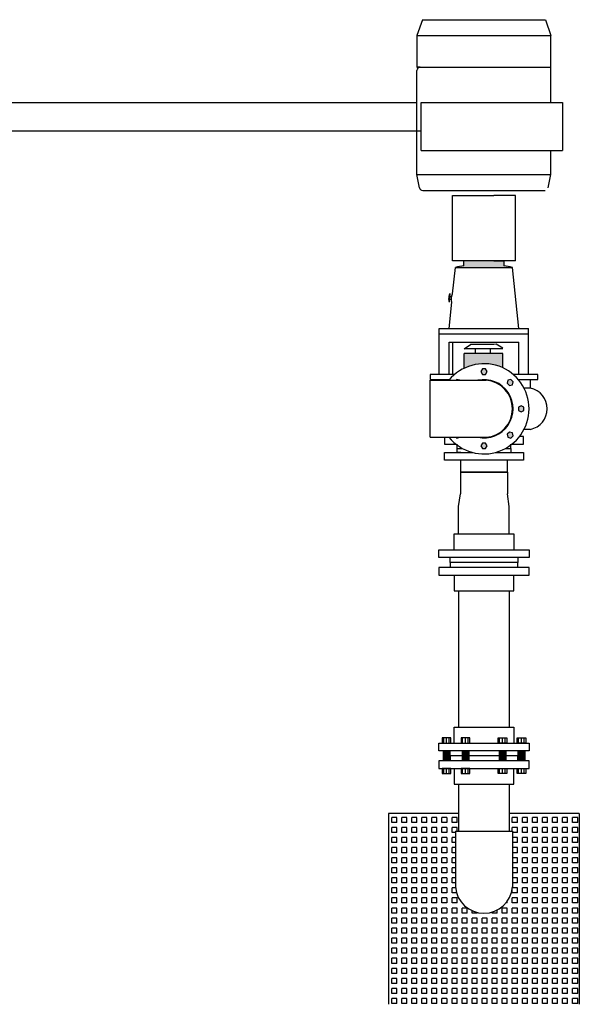
# Model space of a CAD drawing. Units: millimetres. Extents: x 1213 to 1441, y 439 to 700.
# Drawn here: x 1349 to 1351, y 458 to 460 of the extents above; entities that cross this region are included whole.
import ezdxf

# ---------------------------------------------------------------- set-up
doc = ezdxf.new("R2010")
doc.units = ezdxf.units.MM
doc.layers.add('IH', color=150, linetype='Continuous')
doc.layers.add('SOMB', color=8, linetype='Continuous')

msp = doc.modelspace()

# ---------------------------------------------------------------- hatches: boundary and pattern name
at = {"layer": 'IH'}
h = msp.add_hatch(color=0, dxfattribs=at)
h.paths.add_polyline_path([(1350.47, 459.2362), (1350.47, 459.225, 0.016586), (1350.4513, 459.2215), (1350.5773, 459.2215, 0.016586), (1350.5587, 459.225), (1350.5587, 459.2362)])
h.paths.add_polyline_path([(1350.4705, 459.0314), (1350.4705, 458.9988, -0.225425), (1350.5561, 458.9998), (1350.5561, 459.0314), (1350.5364, 459.0314)])
h = msp.add_hatch(color=0, dxfattribs=at)
edge = h.paths.add_edge_path()
edge.add_ellipse((1350.4389, 459.1544), major_axis=(0.00088, 0.00916), ratio=0.280782, start_angle=0, end_angle=176.0468)
edge.add_line((1350.4379, 459.1453), (1350.4398, 459.1635))
h = msp.add_hatch(color=0, dxfattribs=at)
h.paths.add_polyline_path([(1350.4528, 458.8462), (1350.4545, 458.8445), (1350.4608, 458.8462)])
h.paths.add_polyline_path([(1350.4545, 458.9739), (1350.4528, 458.9722), (1350.4608, 458.9722)])
h.paths.add_polyline_path([(1350.5074, 458.9913), (1350.5109, 458.9853), (1350.5143, 458.9853), (1350.5143, 458.9972), (1350.5109, 458.9972)])
h.paths.add_polyline_path([(1350.5143, 458.9972), (1350.5143, 458.9853), (1350.5178, 458.9853), (1350.5212, 458.9913), (1350.5178, 458.9972)])
h.paths.add_polyline_path([(1350.5143, 458.8331), (1350.5143, 458.8212), (1350.5178, 458.8212), (1350.5212, 458.8271), (1350.5178, 458.8331)])
h.paths.add_polyline_path([(1350.5074, 458.8271), (1350.5109, 458.8212), (1350.5143, 458.8212), (1350.5143, 458.8331), (1350.5109, 458.8331)])
h.paths.add_polyline_path([(1350.5657, 458.853), (1350.5675, 458.8463), (1350.5741, 458.8445), (1350.579, 458.8494), (1350.5772, 458.856), (1350.5706, 458.8578)])
h.paths.add_polyline_path([(1350.5904, 458.9092), (1350.5904, 458.9058), (1350.5964, 458.9023), (1350.6024, 458.9058), (1350.6024, 458.9092)])
h.paths.add_polyline_path([(1350.5904, 458.9127), (1350.5904, 458.9092), (1350.6024, 458.9092), (1350.6024, 458.9127), (1350.5964, 458.9161)])
h.paths.add_polyline_path([(1350.5675, 458.9721), (1350.5657, 458.9655), (1350.5706, 458.9606), (1350.5772, 458.9624), (1350.579, 458.969), (1350.5741, 458.9739)])
at = {"layer": 'SOMB'}
h = msp.add_hatch(dxfattribs=at)
h.set_pattern_fill('SQUARE', color=0, scale=0.0035, angle=90, style=0)
h.set_pattern_definition([(90, (1348.521278, 450.216444), (-0.0111125, 0), [0.0111125, -0.0111125]), (180, (1348.521278, 450.216444), (0, -0.0111125), [0.0111125, -0.0111125])])
h.paths.add_polyline_path([(1350.7252, 457.5935), (1350.7252, 458.0153), (1350.5703, 458.0153), (1350.5703, 457.9763), (1350.5773, 457.9763), (1350.5773, 457.8628, -1.083554), (1350.4513, 457.8628), (1350.4513, 457.9763), (1350.4583, 457.9763), (1350.4583, 458.0153), (1350.3034, 458.0153), (1350.3034, 457.5935)])

# ---------------------------------------------------------------- linework, layer by layer
at = {"color": 0}
for p, q in [((1350.3958, 458.9722), (1350.5194, 458.9722)), ((1350.3958, 458.8462), (1350.3958, 458.9722)), ((1350.3958, 458.8462), (1350.5194, 458.8462)), ((1350.4583, 458.5068), (1350.4583, 458.2056)), ((1350.5703, 458.5068), (1350.5703, 458.2056)), ((1350.4583, 458.0796), (1350.4583, 457.9763)), ((1350.5703, 458.0796), (1350.5703, 457.9763)), ((1350.3034, 458.0153), (1350.3034, 457.5935)), ((1350.4583, 458.0153), (1350.3034, 458.0153)), ((1350.7252, 458.0153), (1350.5703, 458.0153)), ((1350.7252, 458.0153), (1350.7252, 457.5935)), ((1350.4513, 457.9763), (1350.5773, 457.9763)), ((1350.4513, 457.9763), (1350.4513, 457.8527)), ((1350.5773, 457.9763), (1350.5773, 457.8527))]:
    msp.add_line(p, q, dxfattribs=at)
for points in [[(1350.5212, 458.9913), (1350.5178, 458.9972), (1350.5109, 458.9972), (1350.5074, 458.9913), (1350.5109, 458.9853), (1350.5178, 458.9853)], [(1350.5772, 458.9624), (1350.579, 458.969), (1350.5741, 458.9739), (1350.5675, 458.9721), (1350.5657, 458.9655), (1350.5706, 458.9606)], [(1350.5964, 458.9023), (1350.6024, 458.9058), (1350.6024, 458.9127), (1350.5964, 458.9161), (1350.5904, 458.9127), (1350.5904, 458.9058)], [(1350.5675, 458.8463), (1350.5741, 458.8445), (1350.579, 458.8494), (1350.5772, 458.856), (1350.5706, 458.8578), (1350.5657, 458.853)], [(1350.5074, 458.8271), (1350.5109, 458.8212), (1350.5178, 458.8212), (1350.5212, 458.8271), (1350.5178, 458.8331), (1350.5109, 458.8331)]]:
    msp.add_lwpolyline(points, close=True, dxfattribs=at)
for points in [[(1350.4608, 458.9722), (1350.4545, 458.9739), (1350.4528, 458.9722)], [(1350.4528, 458.8462), (1350.4545, 458.8445), (1350.4608, 458.8462)]]:
    msp.add_lwpolyline(points, dxfattribs=at)
for centre, start, end in [((1350.5143, 458.9092), 274.5929, 85.4071), ((1350.5143, 457.8578), 184.5929, 355.4071)]:
    msp.add_arc(centre, 0.0632, start, end, dxfattribs=at)
at = {"layer": 'IH', "color": 0}
for p, q in [((1350.3783, 459.7689), (1350.3662, 459.7339)), ((1350.3783, 459.7689), (1350.6503, 459.7689)), ((1350.6503, 459.7689), (1350.6625, 459.7339)), ((1350.3662, 459.7339), (1350.6625, 459.7339)), ((1350.3662, 459.7339), (1350.3662, 459.6639)), ((1350.6625, 459.5857), (1350.6625, 459.7339)), ((1350.3662, 459.6639), (1350.6625, 459.6639)), ((1350.3732, 459.6639), (1350.3662, 459.6639)), ((1350.3662, 459.4265), (1350.3662, 459.6569)), ((1349.11, 459.5857), (1350.3662, 459.5857)), ((1350.3752, 459.4801), (1350.3752, 459.5857)), ((1350.3752, 459.5857), (1350.688, 459.5857)), ((1350.688, 459.5857), (1350.688, 459.4801)), ((1349.11, 459.5235), (1350.3752, 459.5235)), ((1350.3752, 459.4801), (1350.688, 459.4801)), ((1350.6625, 459.4265), (1350.6625, 459.4801)), ((1350.372, 459.3971), (1350.3662, 459.4265)), ((1350.3662, 459.4265), (1350.6625, 459.4265)), ((1350.6566, 459.3971), (1350.6625, 459.4265)), ((1350.3789, 459.3915), (1350.5364, 459.3915)), ((1350.5364, 459.3915), (1350.6498, 459.3915)), ((1350.4446, 459.2362), (1350.4446, 459.3803)), ((1350.4446, 459.3803), (1350.5364, 459.3803)), ((1350.5844, 459.3803), (1350.5364, 459.3803)), ((1350.5844, 459.2362), (1350.5844, 459.3803)), ((1350.5844, 459.2362), (1350.4446, 459.2362)), ((1350.47, 459.225), (1350.47, 459.2362)), ((1350.5364, 459.2362), (1350.5587, 459.2362)), ((1350.5587, 459.225), (1350.5587, 459.2362)), ((1350.4451, 459.1629), (1350.4513, 459.2215)), ((1350.4513, 459.2215), (1350.5773, 459.2215)), ((1350.5916, 459.0866), (1350.5773, 459.2215)), ((1350.4371, 459.0866), (1350.4432, 459.1446)), ((1350.4379, 459.1453), (1350.4398, 459.1635)), ((1350.4388, 459.1511), (1350.4416, 459.1509)), ((1350.4395, 459.1576), (1350.4422, 459.1573)), ((1350.4157, 459.0866), (1350.5364, 459.0866)), ((1350.4157, 458.9847), (1350.4157, 459.0866)), ((1350.5364, 459.0866), (1350.6129, 459.0866)), ((1350.6129, 458.9847), (1350.6129, 459.0866)), ((1350.4157, 459.0751), (1350.5364, 459.0751)), ((1350.4371, 459.0564), (1350.5364, 459.0564)), ((1350.4371, 458.9847), (1350.4371, 459.0564)), ((1350.4371, 458.9847), (1350.4371, 459.0564)), ((1350.4457, 458.9847), (1350.4457, 459.0564)), ((1350.5364, 459.0751), (1350.6129, 459.0751)), ((1350.5364, 459.0564), (1350.5916, 459.0564)), ((1350.5916, 458.9847), (1350.5916, 459.0564)), ((1350.4705, 459.0418), (1350.4848, 459.0509)), ((1350.5364, 459.0418), (1350.4705, 459.0418)), ((1350.5364, 459.0516), (1350.4848, 459.0509)), ((1350.4951, 459.0418), (1350.4951, 459.0314)), ((1350.5281, 459.0418), (1350.5281, 459.0314)), ((1350.5416, 459.0517), (1350.5364, 459.0516)), ((1350.5561, 459.0418), (1350.5364, 459.0418)), ((1350.5561, 459.043), (1350.5416, 459.0517)), ((1350.4705, 458.9988), (1350.4705, 459.0314)), ((1350.5364, 459.0314), (1350.4705, 459.0314)), ((1350.5561, 459.0314), (1350.5364, 459.0314)), ((1350.5561, 458.9998), (1350.5561, 459.0314)), ((1350.3953, 458.9847), (1350.3953, 458.9742)), ((1350.4491, 458.9847), (1350.3953, 458.9847)), ((1350.3953, 458.9742), (1350.4386, 458.9742)), ((1350.4116, 458.9722), (1350.4116, 458.9742)), ((1350.6333, 458.9847), (1350.5795, 458.9847)), ((1350.59, 458.9742), (1350.6333, 458.9742)), ((1350.617, 458.9548), (1350.617, 458.9742)), ((1350.6333, 458.9742), (1350.6333, 458.9847)), ((1350.617, 458.9548), (1350.6031, 458.9548)), ((1350.617, 458.8638), (1350.6031, 458.8638)), ((1350.4268, 458.8462), (1350.4268, 458.8309)), ((1350.6018, 458.8477), (1350.5928, 458.8477)), ((1350.6018, 458.8309), (1350.6018, 458.8477)), ((1350.4268, 458.8309), (1350.4526, 458.8309)), ((1350.4548, 458.8218), (1350.4548, 458.8309)), ((1350.4548, 458.8218), (1350.4663, 458.8218)), ((1350.4548, 458.8218), (1350.4663, 458.8218)), ((1350.4548, 458.8127), (1350.4548, 458.8218)), ((1350.5623, 458.8218), (1350.5738, 458.8218)), ((1350.5623, 458.8218), (1350.5738, 458.8218)), ((1350.5738, 458.8218), (1350.5738, 458.8309)), ((1350.5738, 458.8218), (1350.5738, 458.8127)), ((1350.5761, 458.8309), (1350.6018, 458.8309)), ((1350.4268, 458.8127), (1350.4893, 458.8127)), ((1350.4268, 458.7955), (1350.4268, 458.8127)), ((1350.6018, 458.7955), (1350.4268, 458.7955)), ((1350.4629, 458.8127), (1350.4548, 458.8127)), ((1350.4629, 458.7693), (1350.4629, 458.7955)), ((1350.5394, 458.8127), (1350.6018, 458.8127)), ((1350.5658, 458.7955), (1350.5658, 458.7693)), ((1350.6018, 458.8127), (1350.6018, 458.7955)), ((1350.4625, 458.7693), (1350.5661, 458.7693)), ((1350.4625, 458.7693), (1350.4625, 458.721)), ((1350.5658, 458.7693), (1350.4629, 458.7693)), ((1350.5661, 458.7693), (1350.5661, 458.721)), ((1350.4583, 458.693), (1350.4625, 458.721)), ((1350.5703, 458.693), (1350.5661, 458.721)), ((1350.4583, 458.6328), (1350.4583, 458.693)), ((1350.5703, 458.6328), (1350.5703, 458.693)), ((1350.4485, 458.5978), (1350.4485, 458.6328)), ((1350.4485, 458.6328), (1350.5801, 458.6328)), ((1350.4583, 458.6328), (1350.5703, 458.6328)), ((1350.5801, 458.6328), (1350.5801, 458.5978)), ((1350.4146, 458.5978), (1350.6141, 458.5978)), ((1350.4146, 458.581), (1350.4146, 458.5978)), ((1350.6141, 458.581), (1350.4146, 458.581)), ((1350.4398, 458.5698), (1350.4398, 458.581)), ((1350.5889, 458.581), (1350.5889, 458.5698)), ((1350.6141, 458.5978), (1350.6141, 458.581)), ((1350.6141, 458.5586), (1350.4146, 458.5586)), ((1350.4146, 458.5586), (1350.4146, 458.5418)), ((1350.5889, 458.5698), (1350.4398, 458.5698)), ((1350.5889, 458.5698), (1350.4398, 458.5698)), ((1350.4398, 458.5698), (1350.4398, 458.5586)), ((1350.5889, 458.5586), (1350.5889, 458.5698)), ((1350.6141, 458.5418), (1350.6141, 458.5586)), ((1350.4146, 458.5418), (1350.6141, 458.5418)), ((1350.4485, 458.5418), (1350.4485, 458.5068)), ((1350.5801, 458.5068), (1350.5801, 458.5418)), ((1350.4485, 458.5068), (1350.5801, 458.5068)), ((1350.4485, 458.1706), (1350.4485, 458.2056)), ((1350.4485, 458.2056), (1350.5801, 458.2056)), ((1350.5801, 458.2056), (1350.5801, 458.1706)), ((1350.4146, 458.1706), (1350.6141, 458.1706)), ((1350.4146, 458.1538), (1350.4146, 458.1706)), ((1350.4253, 458.1706), (1350.4253, 458.1819)), ((1350.4315, 458.1706), (1350.4315, 458.1819)), ((1350.4376, 458.1706), (1350.4376, 458.1819)), ((1350.4673, 458.1706), (1350.4673, 458.1819)), ((1350.4734, 458.1706), (1350.4734, 458.1819)), ((1350.4795, 458.1706), (1350.4795, 458.1819)), ((1350.5491, 458.1706), (1350.5491, 458.1819)), ((1350.5553, 458.1706), (1350.5553, 458.1819)), ((1350.5614, 458.1706), (1350.5614, 458.1819)), ((1350.591, 458.1706), (1350.591, 458.1819)), ((1350.5972, 458.1706), (1350.5972, 458.1819)), ((1350.6033, 458.1706), (1350.6033, 458.1819)), ((1350.6141, 458.1706), (1350.6141, 458.1538)), ((1350.6141, 458.1538), (1350.4146, 458.1538)), ((1350.4243, 458.1538), (1350.4243, 458.1314)), ((1350.4243, 458.1513), (1350.4267, 458.1538)), ((1350.4243, 458.1482), (1350.4299, 458.1538)), ((1350.4243, 458.145), (1350.433, 458.1538)), ((1350.4243, 458.1419), (1350.4361, 458.1538)), ((1350.4243, 458.1387), (1350.4387, 458.1532)), ((1350.4243, 458.1356), (1350.4387, 458.15)), ((1350.4243, 458.1325), (1350.4387, 458.1469)), ((1350.4263, 458.1314), (1350.4387, 458.1437)), ((1350.4387, 458.1538), (1350.4387, 458.1314)), ((1350.4398, 458.1426), (1350.4398, 458.1538)), ((1350.4662, 458.1538), (1350.4662, 458.1314)), ((1350.4662, 458.1513), (1350.4686, 458.1538)), ((1350.4662, 458.1482), (1350.4718, 458.1538)), ((1350.4662, 458.145), (1350.4749, 458.1538)), ((1350.4662, 458.1419), (1350.4781, 458.1538)), ((1350.4662, 458.1387), (1350.4806, 458.1532)), ((1350.4662, 458.1356), (1350.4806, 458.15)), ((1350.4662, 458.1325), (1350.4806, 458.1469)), ((1350.4682, 458.1314), (1350.4806, 458.1437)), ((1350.4806, 458.1538), (1350.4806, 458.1314)), ((1350.548, 458.1538), (1350.548, 458.1314)), ((1350.5625, 458.1387), (1350.548, 458.1532)), ((1350.5625, 458.1356), (1350.548, 458.15)), ((1350.5625, 458.1325), (1350.548, 458.1469)), ((1350.5604, 458.1314), (1350.548, 458.1437)), ((1350.5625, 458.1419), (1350.5506, 458.1538)), ((1350.5625, 458.145), (1350.5537, 458.1538)), ((1350.5625, 458.1482), (1350.5569, 458.1538)), ((1350.5625, 458.1513), (1350.56, 458.1538)), ((1350.5625, 458.1538), (1350.5625, 458.1314)), ((1350.5889, 458.1538), (1350.5889, 458.1426)), ((1350.59, 458.1538), (1350.59, 458.1314)), ((1350.6044, 458.1387), (1350.59, 458.1532)), ((1350.6044, 458.1356), (1350.59, 458.15)), ((1350.6044, 458.1325), (1350.59, 458.1469)), ((1350.6023, 458.1314), (1350.59, 458.1437)), ((1350.6044, 458.1419), (1350.5925, 458.1538)), ((1350.6044, 458.145), (1350.5956, 458.1538)), ((1350.6044, 458.1482), (1350.5988, 458.1538)), ((1350.6044, 458.1513), (1350.6019, 458.1538)), ((1350.6044, 458.1538), (1350.6044, 458.1314)), ((1350.6141, 458.1314), (1350.4146, 458.1314)), ((1350.4146, 458.1314), (1350.4146, 458.1146)), ((1350.4295, 458.1314), (1350.4387, 458.1406)), ((1350.4326, 458.1314), (1350.4387, 458.1375)), ((1350.4357, 458.1314), (1350.4387, 458.1343)), ((1350.4398, 458.1426), (1350.4398, 458.1314)), ((1350.4662, 458.1426), (1350.4398, 458.1426)), ((1350.4662, 458.1426), (1350.4398, 458.1426)), ((1350.4714, 458.1314), (1350.4806, 458.1406)), ((1350.4745, 458.1314), (1350.4806, 458.1375)), ((1350.4777, 458.1314), (1350.4806, 458.1343)), ((1350.548, 458.1426), (1350.4806, 458.1426)), ((1350.548, 458.1426), (1350.4806, 458.1426)), ((1350.5573, 458.1314), (1350.548, 458.1406)), ((1350.5541, 458.1314), (1350.548, 458.1375)), ((1350.551, 458.1314), (1350.548, 458.1343)), ((1350.5889, 458.1426), (1350.5625, 458.1426)), ((1350.5889, 458.1426), (1350.5625, 458.1426)), ((1350.5889, 458.1314), (1350.5889, 458.1426)), ((1350.5992, 458.1314), (1350.59, 458.1406)), ((1350.596, 458.1314), (1350.59, 458.1375)), ((1350.5929, 458.1314), (1350.59, 458.1343)), ((1350.6141, 458.1146), (1350.6141, 458.1314)), ((1350.4146, 458.1146), (1350.6141, 458.1146)), ((1350.4253, 458.1033), (1350.4253, 458.1146)), ((1350.4315, 458.1033), (1350.4315, 458.1146)), ((1350.4376, 458.1033), (1350.4376, 458.1146)), ((1350.4485, 458.1146), (1350.4485, 458.0796)), ((1350.4673, 458.1033), (1350.4673, 458.1146)), ((1350.4734, 458.1033), (1350.4734, 458.1146)), ((1350.4795, 458.1033), (1350.4795, 458.1146)), ((1350.5491, 458.1033), (1350.5491, 458.1146)), ((1350.5553, 458.1033), (1350.5553, 458.1146)), ((1350.5614, 458.1033), (1350.5614, 458.1146)), ((1350.5801, 458.0796), (1350.5801, 458.1146)), ((1350.591, 458.1033), (1350.591, 458.1146)), ((1350.5972, 458.1033), (1350.5972, 458.1146)), ((1350.6033, 458.1033), (1350.6033, 458.1146)), ((1350.4485, 458.0796), (1350.5801, 458.0796))]:
    msp.add_line(p, q, dxfattribs=at)
for points in [[(1350.441, 458.1706), (1350.441, 458.1819), (1350.4219, 458.1819), (1350.4219, 458.1706)], [(1350.4829, 458.1706), (1350.4829, 458.1819), (1350.4638, 458.1819), (1350.4638, 458.1706)], [(1350.5457, 458.1706), (1350.5457, 458.1819), (1350.5648, 458.1819), (1350.5648, 458.1706)], [(1350.5876, 458.1706), (1350.5876, 458.1819), (1350.6067, 458.1819), (1350.6067, 458.1706)], [(1350.441, 458.1033), (1350.441, 458.1146), (1350.4219, 458.1146), (1350.4219, 458.1033)], [(1350.4829, 458.1033), (1350.4829, 458.1146), (1350.4638, 458.1146), (1350.4638, 458.1033)], [(1350.5457, 458.1033), (1350.5457, 458.1146), (1350.5648, 458.1146), (1350.5648, 458.1033)], [(1350.5876, 458.1033), (1350.5876, 458.1146), (1350.6067, 458.1146), (1350.6067, 458.1033)]]:
    msp.add_lwpolyline(points, close=True, dxfattribs=at)
for centre, radius, start, end in [((1350.3732, 459.6569), 0.007, 90, 180), ((1350.3789, 459.3985), 0.007, 191.1851, 270), ((1350.5143, 458.9423), 0.2862, 98.9177, 102.7186), ((1350.5143, 458.9423), 0.2862, 77.2814, 81.0823), ((1350.5143, 458.9092), 0.0997, 219.1667, 140.8333), ((1350.5143, 458.9092), 0.0644, 258.0313, 101.9687), ((1350.6079, 458.9093), 0.0464, 281.4123, 78.5877)]:
    msp.add_arc(centre, radius, start, end, dxfattribs=at)
for centre in [(1350.4389, 459.1544), (1350.4443, 459.1538)]:
    msp.add_ellipse(centre, major_axis=(0.00088, 0.00916), ratio=0.280782, start_param=0, end_param=3.072597, dxfattribs=at)

doc.saveas('drawing.dxf')
